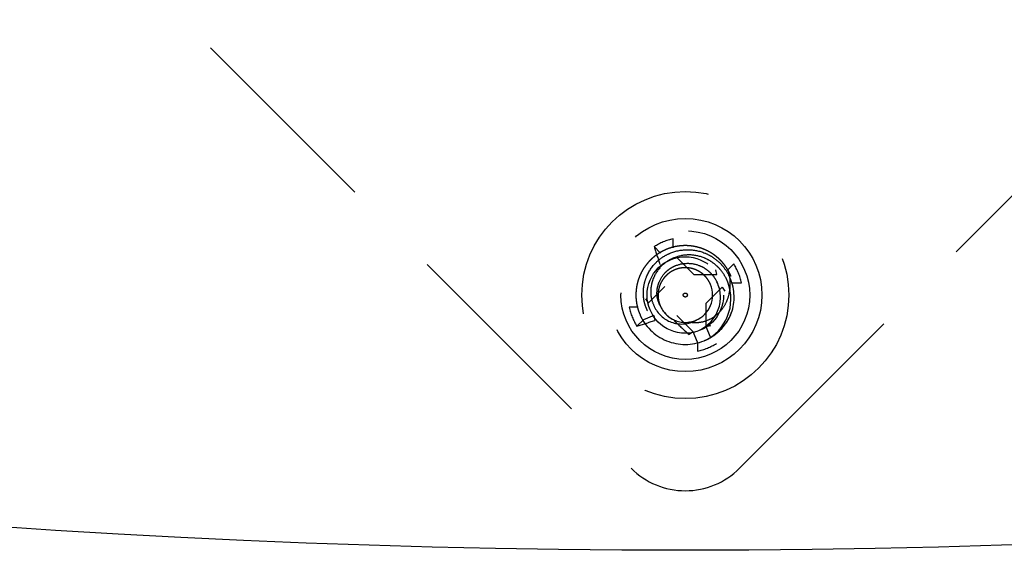
# Model space of a CAD drawing. Extents: x 2856 to 3304, y 956 to 1223.
# Drawn here: x 3264 to 3267, y 1153 to 1154 of the extents above; entities that cross this region are included whole.
import ezdxf

# ---------------------------------------------------------------- set-up
doc = ezdxf.new("R2010")
doc.units = 0
doc.header["$LTSCALE"] = 4
doc.header["$MEASUREMENT"] = 0
doc.linetypes.add('HIDDEN2', pattern=[0.1875, 0.125, -0.0625])
for name, color, linetype in [('DV4_Default', 7, 'CONTINUOUS'), ('OBJ', 1, 'CONTINUOUS'), ('OL', 1, 'CONTINUOUS')]:
    doc.layers.add(name, color=color, linetype=linetype)

# ---------------------------------------------------------------- blocks, each defined once
blk = doc.blocks.new('Aspire-Table-Round-48-37321')
at = {"layer": 'DV4_Default', "color": 2, "linetype": 'HIDDEN2'}
for p, q in [((-3.8139, -20.1179), (-0.1326, -23.7992)), ((0.1326, -23.7992), (3.8139, -20.1179)), ((-0.0605, -23.2726), (-0.0762, -23.2565)), ((-0.0297, -23.2598), (-0.03, -23.2374)), ((-0.0193, -23.2849), (0.0207, -23.3249)), ((0.1024, -23.3145), (0.1185, -23.2988)), ((0.0207, -23.3249), (0.0773, -23.3249)), ((0.0773, -23.3249), (0.0749, -23.3129)), ((-0.0901, -23.3943), (-0.0501, -23.3543)), ((0.1152, -23.3453), (0.1376, -23.345)), ((0.0901, -23.3557), (0.0501, -23.3957)), ((0.0901, -23.3557), (0.0969, -23.3658)), ((-0.0901, -23.3943), (-0.0969, -23.3842)), ((0.0501, -23.3957), (0.0501, -23.4523)), ((-0.1152, -23.4047), (-0.1376, -23.405)), ((-0.0773, -23.4251), (-0.1024, -23.4355)), ((-0.0773, -23.4251), (-0.0749, -23.4371)), ((0.0193, -23.4651), (-0.0207, -23.4251)), ((-0.1024, -23.4355), (-0.1185, -23.4512)), ((0.0501, -23.4523), (0.0621, -23.4499)), ((0.0193, -23.4651), (0.0092, -23.4719)), ((0.0297, -23.4902), (0.0193, -23.4651)), ((0.0501, -23.4523), (0.0605, -23.4774)), ((0.0297, -23.4902), (0.03, -23.5126))]:
    blk.add_line(p, q, dxfattribs=at)
for radius in [0.2534, 0.1875, 0.1575, 0.0937, 0.005]:
    blk.add_circle((0, -23.375), radius, dxfattribs=at)
for centre, radius, start, end in [((0, -23.375), 0.1408, 102.301, 122.7444), ((0, -23.375), 0.1408, 12.301, 32.7444), ((0.0015, -23.3803), 0.1179, 343.491, 25.1719), ((0, -23.375), 0.0669, 292.5227, 22.5227), ((-0.002, -23.3806), 0.0879, 295.1057, 25.3782), ((-0.0026, -23.3842), 0.1142, 300.4677, 26.2652), ((-0.0025, -23.3701), 0.0668, 207.2701, 209.4287), ((0, -23.375), 0.0669, 202.5227, 204.6696), ((0, -23.375), 0.0669, 202.5227, 251.6847), ((0, -23.375), 0.0669, 204.6696, 294.9717), ((0, -23.375), 0.1408, 192.301, 212.7444), ((0, -23.375), 0.121, 202.5227, 292.5227), ((-0.0092, -23.3723), 0.0736, 207.2295, 298.3216), ((0, -23.375), 0.121, 292.5227, 342.5916), ((0, -23.375), 0.121, 297.1866, 341.311), ((-0.0048, -23.3824), 0.0626, 299.1907, 301.8307), ((0, -23.375), 0.1408, 282.301, 302.7444), ((0, -23.6666), 0.1875, 225, 315)]:
    blk.add_arc(centre, radius, start, end, dxfattribs=at)
for centre, major_axis, ratio, start_param, end_param in [((0.0156, -23.3685), (-0.1065, 0.2569), 0.173648, 1.048982, 1.229852), ((-0.0065, -23.3594), (-0.2569, -0.1065), 0.173648, 1.048982, 1.229852), ((-0.011, -23.386), (0.1968, -0.1966), 0.173648, -1.475927, -1.297994), ((-0.0014, -23.3742), (0.0973, -0.0746), 0.990647, 5.76366, 5.844623)]:
    blk.add_ellipse(centre, major_axis=major_axis, ratio=ratio, start_param=start_param, end_param=end_param, dxfattribs=at)
for points in [[(0.1118, -23.3287), (0.0994, -23.2987), (0.0736, -23.279), (0.0182, -23.2365), (-0.0463, -23.2632), (-0.1109, -23.29), (-0.12, -23.3593), (-0.1242, -23.3914), (-0.1118, -23.4213)], [(0.0618, -23.3494), (0.0549, -23.3328), (0.0407, -23.3219), (0.01, -23.2984), (-0.0256, -23.3132), (-0.0613, -23.328), (-0.0663, -23.3663), (-0.0686, -23.3841), (-0.0618, -23.4006)], [(0.0618, -23.3494), (0.0549, -23.3328), (0.0407, -23.3219), (0.01, -23.2984), (-0.0256, -23.3132), (-0.0613, -23.328), (-0.0663, -23.3663), (-0.0686, -23.3841), (-0.0618, -23.4006)], [(0.0618, -23.3494), (0.0549, -23.3328), (0.0407, -23.3219), (0.01, -23.2984), (-0.0256, -23.3132), (-0.0613, -23.328), (-0.0663, -23.3663), (-0.0686, -23.3841), (-0.0618, -23.4006)], [(0.0618, -23.3494), (0.0549, -23.3328), (0.0407, -23.3219), (0.01, -23.2984), (-0.0256, -23.3132), (-0.0613, -23.328), (-0.0663, -23.3663), (-0.0686, -23.3841), (-0.0618, -23.4006)], [(0.0618, -23.3494), (0.0549, -23.3328), (0.0407, -23.3219), (0.01, -23.2984), (-0.0256, -23.3132), (-0.0613, -23.328), (-0.0663, -23.3663), (-0.0686, -23.3841), (-0.0618, -23.4006)], [(0.0618, -23.3494), (0.0549, -23.3328), (0.0407, -23.3219), (0.01, -23.2984), (-0.0256, -23.3132), (-0.0613, -23.328), (-0.0663, -23.3663), (-0.0686, -23.3841), (-0.0618, -23.4006)], [(0.0618, -23.3494), (0.0549, -23.3328), (0.0407, -23.3219), (0.01, -23.2984), (-0.0256, -23.3132), (-0.0613, -23.328), (-0.0663, -23.3663), (-0.0686, -23.3841), (-0.0618, -23.4006)], [(0.0618, -23.3494), (0.0549, -23.3328), (0.0407, -23.3219), (0.01, -23.2984), (-0.0256, -23.3132), (-0.0613, -23.328), (-0.0663, -23.3663), (-0.0686, -23.3841), (-0.0618, -23.4006)]]:
    blk.add_rational_spline(points, [0.933012701892, 0.933012701892, 1, 0.866025403784, 1, 0.866025403784, 1, 0.933012701892, 0.933012701892], degree=2, knots=[0, 0, 0, 0.166667, 0.166667, 0.5, 0.5, 0.833333, 0.833333, 1, 1, 1], dxfattribs=at)
for points, knots in [([(-0.0928, -23.4135), (-0.0951, -23.4082), (-0.0992, -23.3985), (-0.102, -23.3844), (-0.1032, -23.3688), (-0.1017, -23.3508), (-0.0936, -23.3233), (-0.0773, -23.299), (-0.0551, -23.2811), (-0.0297, -23.268), (0.0061, -23.2612), (0.0418, -23.2683), (0.0671, -23.2816), (0.0829, -23.2943), (0.0974, -23.3102), (0.1043, -23.3227), (0.1083, -23.3301)], [0, 0, 0, 0, 0.0508, 0.092634, 0.125304, 0.188025, 0.250749, 0.375329, 0.437779, 0.500455, 0.625022, 0.749579, 0.812313, 0.874792, 0.926642, 1, 1, 1, 1]), ([(0.0998, -23.3336), (0.0961, -23.3273), (0.0897, -23.3165), (0.0767, -23.303), (0.0628, -23.2921), (0.0406, -23.2805), (0.0095, -23.2744), (-0.0216, -23.2802), (-0.0439, -23.2915), (-0.0633, -23.307), (-0.0773, -23.3282), (-0.084, -23.352), (-0.0852, -23.3691), (-0.0829, -23.3876), (-0.0779, -23.3989), (-0.0747, -23.406)], [0, 0, 0, 0, 0.073588, 0.125285, 0.187933, 0.250464, 0.37508, 0.499788, 0.562576, 0.624872, 0.749526, 0.812239, 0.874941, 0.921278, 1, 1, 1, 1]), ([(-0.062, -23.4007), (-0.0642, -23.3954), (-0.0681, -23.3863), (-0.0698, -23.3715), (-0.0688, -23.3574), (-0.0633, -23.3384), (-0.052, -23.3215), (-0.0366, -23.3091), (-0.0188, -23.3), (0.006, -23.2954), (0.0307, -23.3003), (0.0484, -23.3095), (0.0594, -23.3183), (0.0696, -23.3292), (0.0745, -23.3378), (0.0774, -23.3429)], [0, 0, 0, 0, 0.072639, 0.125173, 0.187762, 0.250396, 0.374972, 0.437708, 0.500302, 0.625096, 0.749683, 0.812074, 0.874831, 0.926563, 1, 1, 1, 1]), ([(0.1043, -23.3136), (0.1066, -23.3213), (0.1082, -23.3291), (0.1096, -23.345), (0.1095, -23.3532), (0.1076, -23.369), (0.1058, -23.3768), (0.1005, -23.392), (0.097, -23.3992), (0.0881, -23.4125), (0.0826, -23.4185), (0.0704, -23.4288), (0.0635, -23.4331), (0.0488, -23.4395), (0.041, -23.4416), (0.0291, -23.4431), (0.0251, -23.4433), (0.0171, -23.4429), (0.013, -23.4423), (0.0091, -23.4413)], [0, 0, 0, 0, 0.125, 0.125, 0.25, 0.25, 0.375, 0.375, 0.5, 0.5, 0.625, 0.625, 0.75, 0.75, 0.875, 0.875, 0.9375, 0.9375, 1, 1, 1, 1])]:
    blk.add_open_spline(points, degree=3, knots=knots, dxfattribs=at)
at = {"layer": 'OBJ', "linetype": 'Continuous'}
blk.add_circle((0, 0), 24, dxfattribs=at)

msp = doc.modelspace()

# ---------------------------------------------------------------- block references
at = {"layer": 'OL'}
msp.add_blockref('Aspire-Table-Round-48-37321', (3266.0173, 1176.9255), dxfattribs=at)

doc.saveas('drawing.dxf')
